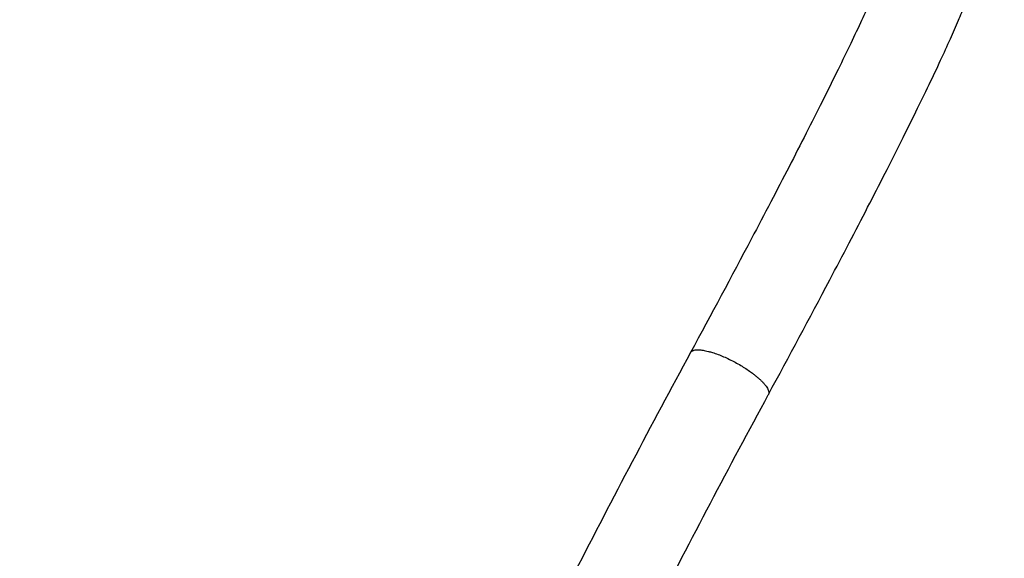
# Model space of a CAD drawing. Units: millimetres. Extents: x 22127 to 46467, y -13964 to 15616.
# Drawn here: x 39271 to 41678, y -10540 to -9224 of the extents above; entities that cross this region are included whole.
import ezdxf

# ---------------------------------------------------------------- set-up
doc = ezdxf.new("R2010")
doc.units = ezdxf.units.MM
doc.header["$LTSCALE"] = 500
doc.header["$MEASUREMENT"] = 0
for name, color, linetype, true_color in [('Default', 7, 'Continuous', 0x000000), ('Make2D', 7, 'Continuous', 0x000000), ('usezones$ASTM$DIMS', 4, 'Continuous', 0x00ffff)]:
    doc.layers.add(name, color=color, linetype=linetype, true_color=true_color)
doc.styles.add('Arial', font='arial.ttf')
doc.dimstyles.new('ASTM RC DIMS', dxfattribs={"dimtxt": 400, "dimasz": 300, "dimexe": 150, "dimexo": 150, "dimgap": 250, "dimtad": 0, "dimtih": 1, "dimtoh": 1, "dimdec": 3, "dimzin": 1, "dimdsep": 46, "dimlunit": 4, "dimtxsty": 'Arial', "dimcen": 150, "dimazin": 0, "dimtfac": 1, "dimtdec": 4, "dimtix": 1, "dimtmove": 1, "dimatfit": 3, "dimfxl": 0, "dimtolj": 1, "dimtzin": 1, "dimarcsym": 0})

# ---------------------------------------------------------------- blocks, each defined once
blk = doc.blocks.new('*D1')
at = {"layer": 'Defpoints', "color": 0}
for p in [(46467.5, 15354), (26605.4, 9481), (46467.5, -11380.4)]:
    blk.add_point(p, dxfattribs=at)
at = {"layer": 'usezones$ASTM$DIMS', "color": 0, "lineweight": -2}
for p, q in [((26605.4, 9631), (26605.4, 15504)), ((46467.5, -11230.4), (46467.5, 15504)), ((26905.4, 15354), (35308.4, 15354)), ((46167.5, 15354), (37764.4, 15354))]:
    blk.add_line(p, q, dxfattribs=at)
at = {"layer": 'usezones$ASTM$DIMS', "color": 0}
for points in [[(26905.4, 15404), (26905.4, 15304), (26605.4, 15354)], [(46167.5, 15304), (46167.5, 15404), (46467.5, 15354)]]:
    blk.add_solid(points, dxfattribs=at)
at = {"layer": 'usezones$ASTM$DIMS', "color": 0, "insert": (36536.4, 15354), "char_height": 400, "attachment_point": 5, "style": 'Arial'}
blk.add_mtext('\\A1;1655\'-2"', dxfattribs=at)
blk = doc.blocks.new('*D2')
at = {"layer": 'Defpoints', "color": 0}
for p in [(31025, 13900.6), (23593.7, -13964.5), (43962.4, -13964.5)]:
    blk.add_point(p, dxfattribs=at)
at = {"layer": 'usezones$ASTM$DIMS', "color": 0, "lineweight": -2}
for p, q in [((30875, 13900.6), (23443.7, 13900.6)), ((23593.7, 13600.6), (23593.7, 693.1)), ((23593.7, -13664.5), (23593.7, -757)), ((43812.4, -13964.5), (23443.7, -13964.5))]:
    blk.add_line(p, q, dxfattribs=at)
at = {"layer": 'usezones$ASTM$DIMS', "color": 0}
for points in [[(23643.7, 13600.6), (23543.7, 13600.6), (23593.7, 13900.6)], [(23543.7, -13664.5), (23643.7, -13664.5), (23593.7, -13964.5)]]:
    blk.add_solid(points, dxfattribs=at)
at = {"layer": 'usezones$ASTM$DIMS', "color": 0, "insert": (23593.7, -31.9), "char_height": 400, "attachment_point": 5, "style": 'Arial'}
blk.add_mtext('\\A1;2322\'-1{\\H1.000000x;\\S1/8;}"', dxfattribs=at)

msp = doc.modelspace()

# ---------------------------------------------------------------- linework, layer by layer
at = {"layer": 'Default'}
for points in [[(41348.5195, -9182.1729, -0.003807008), (41325.9483, -9231.5626, -0.002915875), (41298.8881, -9288.7508, -0.002322815), (41267.5797, -9353.1769, -0.001908903), (41232.3234, -9424.201, -0.00161009), (41193.4833, -9501.0883, -0.001387676), (41151.4724, -9583.033, -0.001218629), (41106.7526, -9669.1562, -0.001087639), (41059.812, -9758.5488, -0.002710086), (40910.7244, -10037.1424), (40910.6659, -10037.2505, 0.005651425), (40628.1359, -10573.2932, 0.001090534)], [(40820.6517, -10671.9004, -0.00565017), (41100.8421, -10140.2975), (41101.1596, -10139.7115, 0.002706251), (41251.1009, -9859.5154, 0.001087694), (41298.4793, -9769.2889, 0.001218722), (41343.6854, -9682.2289, 0.001387843), (41386.2448, -9599.2143, 0.001610397), (41425.7139, -9521.0814, 0.001909524), (41461.7059, -9448.5745, 0.00232415), (41493.8948, -9382.3354, 0.002919089), (41522.0375, -9322.8572, 0.003815689), (41545.984, -9270.4536, 0.005254633), (41565.6997, -9225.1868, 0.007787858), (41581.2888, -9186.7488)]]:
    msp.add_lwpolyline(points, format="xyb", dxfattribs=at)
at = {"layer": 'Make2D'}
msp.add_rational_spline([(40910.6659, -10037.2504), (40914.4952, -10030.1835), (40929.7815, -10030.4724), (40988.848, -10031.5884), (41064.8205, -10089.89)], [0.870371089259, 0.903180952972, 1, 0.707106781187, 1], degree=2, knots=[453.488645534, 453.488645534, 453.488645534, 509.644868229, 509.644868229, 679.526490971, 679.526490971, 679.526490971], dxfattribs=at)
msp.add_rational_spline([(41064.8205, -10089.89), (41109.5544, -10124.219), (41100.8421, -10140.2975)], [1, 0.803925828214, 0.870371089259], degree=2, dxfattribs=at)

# ---------------------------------------------------------------- dimensions: what is measured, and where the dimension line sits
at = {"layer": 'usezones$ASTM$DIMS'}
dim = msp.add_linear_dim(base=(46467.4511, 15353.9545), p1=(26605.4017, 9481.0443), p2=(46467.4511, -11380.4425), dimstyle='ASTM RC DIMS', dxfattribs=at)
dim.commit()
dim.dimension.update_dxf_attribs({"geometry": '*D1', "text_midpoint": (36536.4264, 15353.9545)})
dim = msp.add_linear_dim(base=(23593.7059, -13964.4962), p1=(31025.0015, 13900.6441), p2=(43962.4164, -13964.4962), angle=90, dimstyle='ASTM RC DIMS', dxfattribs=at)
dim.commit()
dim.dimension.update_dxf_attribs({"geometry": '*D2', "text_midpoint": (23593.7059, -31.9261)})

doc.saveas('drawing.dxf')
